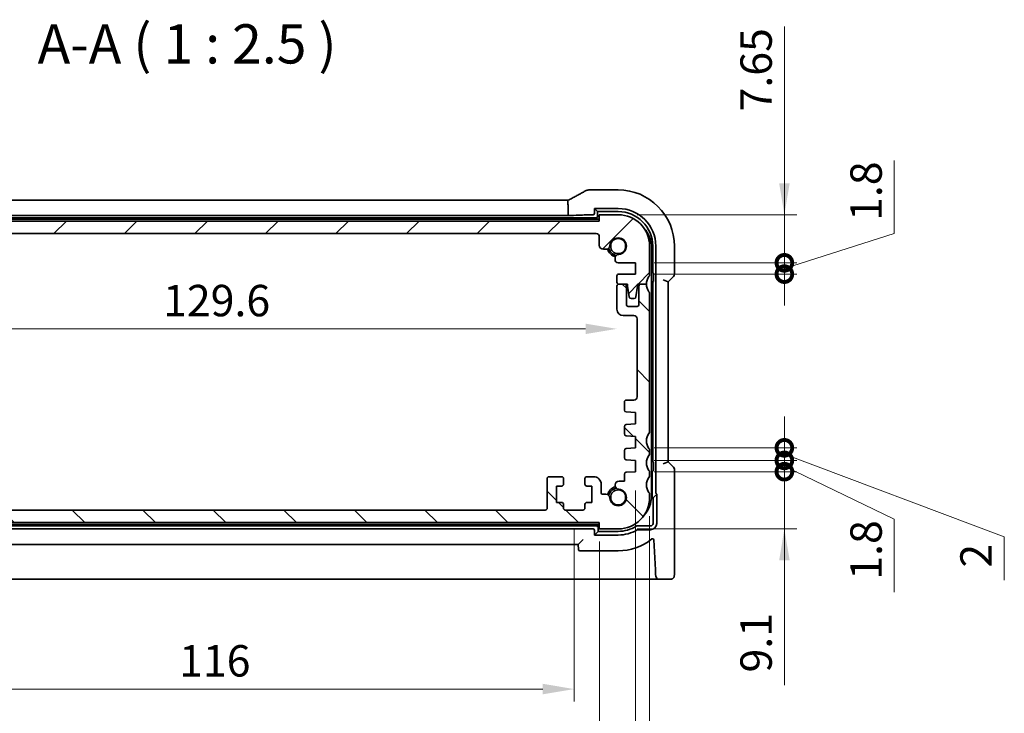
# Model space of a CAD drawing. Units: millimetres. Extents: x 29 to 3979, y 16 to 718.
# Drawn here: x 1142 to 1299, y 92 to 202 of the extents above; entities that cross this region are included whole.
import ezdxf

# ---------------------------------------------------------------- set-up
doc = ezdxf.new("R2010")
doc.units = ezdxf.units.MM
doc.header["$LTSCALE"] = 2
doc.layers.get('Defpoints').update_dxf_attribs({"lineweight": 25})
for name, color, linetype, lineweight in [('Dimension (ISO)', 7, 'Continuous', 18), ('Hatch (ISO)', 1, 'Continuous', 18), ('Symbol (ISO)', 7, 'Continuous', 18), ('Visible (ISO)', 7, 'Continuous', 35)]:
    doc.layers.add(name, color=color, linetype=linetype, lineweight=lineweight)
doc.styles.add('Note Text (TK)', font='MS PGothic.ttf')
doc.dimstyles.new('Default - Method 1b (TK)', dxfattribs={"dimscale": 2, "dimtxt": 2.5, "dimasz": 2.5, "dimexe": 1, "dimexo": 1.5, "dimgap": 1, "dimtad": 1, "dimtoh": 1, "dimrnd": 1e-08, "dimdsep": 46, "dimtxsty": 'Note Text (TK)', "dimcen": 0.09, "dimdle": 5, "dimclrd": 100, "dimclre": 100, "dimclrt": 7, "dimadec": 1, "dimazin": 1, "dimtfac": 1, "dimtmove": 0, "dimatfit": 3, "dimfxl": 1, "dimtolj": 1, "dimlwd": -1, "dimlwe": -1, "dimarcsym": 0})

# ---------------------------------------------------------------- blocks, each defined once
blk = doc.blocks.new('*D40')
at = {"layer": 'Defpoints', "color": 0}
for p in [(1107.68, 157.88), (1237.28, 156.03), (1237.28, 152.92)]:
    blk.add_point(p, dxfattribs=at)
at = {"layer": 'Dimension (ISO)', "color": 100}
blk.add_line((1112.68, 152.92), (1232.28, 152.92), dxfattribs=at)
for points in [[(1112.68, 153.75), (1112.68, 152.09), (1107.68, 152.92)], [(1232.28, 153.75), (1232.28, 152.09), (1237.28, 152.92)]]:
    blk.add_solid(points, dxfattribs=at)
at = {"layer": 'Dimension (ISO)', "color": 7, "insert": (1165.05, 157.42), "char_height": 5, "attachment_point": 4, "style": 'Note Text (TK)'}
blk.add_mtext('\\A1;129.6', dxfattribs=at)
blk = doc.blocks.new('*D41')
at = {"layer": 'Defpoints', "color": 0}
for p in [(1114.48, 124.08), (1230.48, 124.08), (1230.48, 95.58)]:
    blk.add_point(p, dxfattribs=at)
at = {"layer": 'Dimension (ISO)', "color": 100}
for p, q in [((1114.48, 121.08), (1114.48, 93.58)), ((1230.48, 121.08), (1230.48, 93.58)), ((1119.48, 95.58), (1225.48, 95.58))]:
    blk.add_line(p, q, dxfattribs=at)
for points in [[(1119.48, 96.42), (1119.48, 94.75), (1114.48, 95.58)], [(1225.48, 96.42), (1225.48, 94.75), (1230.48, 95.58)]]:
    blk.add_solid(points, dxfattribs=at)
at = {"layer": 'Dimension (ISO)', "color": 7, "insert": (1167.6, 100.08), "char_height": 5, "attachment_point": 4, "style": 'Note Text (TK)'}
blk.add_mtext('\\A1;116', dxfattribs=at)
blk = doc.blocks.new('*D42')
at = {"layer": 'Defpoints', "color": 0}
for p in [(1110.48, 122.08), (1234.48, 122.08), (1234.48, 78.08)]:
    blk.add_point(p, dxfattribs=at)
at = {"layer": 'Dimension (ISO)', "color": 100}
for p, q in [((1110.48, 119.08), (1110.48, 76.08)), ((1234.48, 119.08), (1234.48, 76.08)), ((1115.48, 78.08), (1229.48, 78.08))]:
    blk.add_line(p, q, dxfattribs=at)
for points in [[(1115.48, 78.92), (1115.48, 77.25), (1110.48, 78.08)], [(1229.48, 78.92), (1229.48, 77.25), (1234.48, 78.08)]]:
    blk.add_solid(points, dxfattribs=at)
at = {"layer": 'Dimension (ISO)', "color": 7, "insert": (1167.52, 82.58), "char_height": 5, "attachment_point": 4, "style": 'Note Text (TK)'}
blk.add_mtext('\\A1;124', dxfattribs=at)
blk = doc.blocks.new('*D43')
at = {"layer": 'Defpoints', "color": 0}
for p in [(1104.73, 130.18), (1240.23, 130.18), (1240.23, 60.58)]:
    blk.add_point(p, dxfattribs=at)
at = {"layer": 'Dimension (ISO)', "color": 100}
for p, q in [((1104.73, 127.18), (1104.73, 58.58)), ((1240.23, 127.18), (1240.23, 58.58)), ((1109.73, 60.58), (1235.23, 60.58))]:
    blk.add_line(p, q, dxfattribs=at)
for points in [[(1109.73, 61.42), (1109.73, 59.75), (1104.73, 60.58)], [(1235.23, 61.42), (1235.23, 59.75), (1240.23, 60.58)]]:
    blk.add_solid(points, dxfattribs=at)
at = {"layer": 'Dimension (ISO)', "color": 7, "insert": (1165.03, 65.08), "char_height": 5, "attachment_point": 4, "style": 'Note Text (TK)'}
blk.add_mtext('\\A1;135.5', dxfattribs=at)
blk = doc.blocks.new('*D44')
at = {"layer": 'Defpoints', "color": 0}
for p in [(1102.48, 126.08), (1242.48, 126.08), (1242.48, 43.08)]:
    blk.add_point(p, dxfattribs=at)
at = {"layer": 'Dimension (ISO)', "color": 100}
for p, q in [((1102.48, 123.08), (1102.48, 41.08)), ((1242.48, 123.08), (1242.48, 41.08)), ((1107.48, 43.08), (1237.48, 43.08))]:
    blk.add_line(p, q, dxfattribs=at)
for points in [[(1107.48, 43.92), (1107.48, 42.25), (1102.48, 43.08)], [(1237.48, 43.92), (1237.48, 42.25), (1242.48, 43.08)]]:
    blk.add_solid(points, dxfattribs=at)
at = {"layer": 'Dimension (ISO)', "color": 7, "insert": (1167.53, 47.58), "char_height": 5, "attachment_point": 4, "style": 'Note Text (TK)'}
blk.add_mtext('\\A1;140', dxfattribs=at)
blk = doc.blocks.new('_DotSmall')
at = {"color": 0, "linetype": 'ByBlock', "const_width": 0.5}
blk.add_lwpolyline([(-0.0625, 0, 1), (0.0625, 0, 1)], format="xyb", close=True, dxfattribs=at)
blk = doc.blocks.new('*D45')
at = {"layer": 'Defpoints', "color": 0}
for p in [(1240.23, 130.18), (1263.93, 130.18), (1237.48, 121.08)]:
    blk.add_point(p, dxfattribs=at)
at = {"layer": 'Dimension (ISO)', "color": 100}
for p, q in [((1263.93, 130.18), (1263.93, 135.18)), ((1243.23, 130.18), (1265.93, 130.18)), ((1263.93, 121.08), (1263.93, 130.18)), ((1263.93, 121.08), (1263.93, 130.18)), ((1240.48, 121.08), (1265.93, 121.08)), ((1263.93, 96.22), (1263.93, 121.08)), ((1263.93, 116.08), (1263.93, 111.08))]:
    blk.add_line(p, q, dxfattribs=at)
blk.add_solid([(1263.1, 116.08), (1264.77, 116.08), (1263.93, 121.08)], dxfattribs=at)
at = {"layer": 'Dimension (ISO)', "color": 100, "xscale": 5, "yscale": 5, "zscale": 5, "rotation": 270}
blk.add_blockref('_DotSmall', (1263.93, 130.18), dxfattribs=at)
at = {"layer": 'Dimension (ISO)', "color": 7, "insert": (1259.43, 98.22), "char_height": 5, "attachment_point": 4, "rotation": 90, "style": 'Note Text (TK)'}
blk.add_mtext('\\A1;9.1', dxfattribs=at)
blk = doc.blocks.new('*D46')
at = {"layer": 'Defpoints', "color": 0}
for p in [(1237.48, 171.08), (1263.93, 171.08), (1240.23, 163.43)]:
    blk.add_point(p, dxfattribs=at)
at = {"layer": 'Dimension (ISO)', "color": 100}
for p, q in [((1263.93, 201.06), (1263.93, 171.08)), ((1263.93, 176.08), (1263.93, 181.08)), ((1240.48, 171.08), (1265.93, 171.08)), ((1263.93, 163.43), (1263.93, 171.08)), ((1263.93, 163.43), (1263.93, 171.08)), ((1243.23, 163.43), (1265.93, 163.43)), ((1263.93, 163.43), (1263.93, 158.43))]:
    blk.add_line(p, q, dxfattribs=at)
blk.add_solid([(1263.1, 176.08), (1264.77, 176.08), (1263.93, 171.08)], dxfattribs=at)
at = {"layer": 'Dimension (ISO)', "color": 100, "xscale": 5, "yscale": 5, "zscale": 5, "rotation": 90}
blk.add_blockref('_DotSmall', (1263.93, 163.43), dxfattribs=at)
at = {"layer": 'Dimension (ISO)', "color": 7, "insert": (1259.43, 187.53), "char_height": 5, "attachment_point": 4, "rotation": 90, "style": 'Note Text (TK)'}
blk.add_mtext('\\A1;7.65', dxfattribs=at)
blk = doc.blocks.new('*D47')
at = {"layer": 'Defpoints', "color": 0}
for p in [(1240.23, 163.43), (1263.93, 163.43), (1240.23, 161.63)]:
    blk.add_point(p, dxfattribs=at)
at = {"layer": 'Dimension (ISO)', "color": 100}
for p, q in [((1281.43, 168.1), (1281.43, 179.74)), ((1263.93, 163.43), (1263.93, 168.43)), ((1263.93, 162.53), (1281.43, 168.1)), ((1243.23, 163.43), (1265.93, 163.43)), ((1263.93, 161.63), (1263.93, 163.43)), ((1263.93, 161.63), (1263.93, 163.43)), ((1243.23, 161.63), (1265.93, 161.63)), ((1263.93, 161.63), (1263.93, 156.63))]:
    blk.add_line(p, q, dxfattribs=at)
at = {"layer": 'Dimension (ISO)', "color": 100, "xscale": 5, "yscale": 5, "zscale": 5}
for p, rotation in [((1263.93, 163.43), 270), ((1263.93, 161.63), 90)]:
    blk.add_blockref('_DotSmall', p, dxfattribs=dict(at, rotation=rotation))
at = {"layer": 'Dimension (ISO)', "color": 7, "insert": (1276.93, 170.1), "char_height": 5, "attachment_point": 4, "rotation": 90, "style": 'Note Text (TK)'}
blk.add_mtext('\\A1;1.8', dxfattribs=at)
blk = doc.blocks.new('*D48')
at = {"layer": 'Defpoints', "color": 0}
for p in [(1240.23, 133.98), (1263.93, 133.98), (1240.23, 131.98)]:
    blk.add_point(p, dxfattribs=at)
at = {"layer": 'Dimension (ISO)', "color": 100}
for p, q in [((1263.93, 133.98), (1263.93, 138.98)), ((1243.23, 133.98), (1265.93, 133.98)), ((1263.93, 131.98), (1263.93, 133.98)), ((1263.93, 131.98), (1263.93, 133.98)), ((1243.23, 131.98), (1265.93, 131.98)), ((1263.93, 132.98), (1298.93, 119.8)), ((1263.93, 131.98), (1263.93, 126.98)), ((1298.93, 119.8), (1298.93, 112.91))]:
    blk.add_line(p, q, dxfattribs=at)
at = {"layer": 'Dimension (ISO)', "color": 100, "xscale": 5, "yscale": 5, "zscale": 5}
for p, rotation in [((1263.93, 133.98), 270), ((1263.93, 131.98), 90)]:
    blk.add_blockref('_DotSmall', p, dxfattribs=dict(at, rotation=rotation))
at = {"layer": 'Dimension (ISO)', "color": 7, "insert": (1294.43, 114.91), "char_height": 5, "attachment_point": 4, "rotation": 90, "style": 'Note Text (TK)'}
blk.add_mtext('\\A1;2', dxfattribs=at)
blk = doc.blocks.new('*D49')
at = {"layer": 'Defpoints', "color": 0}
for p in [(1240.23, 131.98), (1263.93, 131.98), (1240.23, 130.18)]:
    blk.add_point(p, dxfattribs=at)
at = {"layer": 'Dimension (ISO)', "color": 100}
for p, q in [((1263.93, 131.98), (1263.93, 136.98)), ((1243.23, 131.98), (1265.93, 131.98)), ((1263.93, 130.18), (1263.93, 131.98)), ((1263.93, 130.18), (1263.93, 131.98)), ((1243.23, 130.18), (1265.93, 130.18)), ((1263.93, 131.08), (1281.43, 122.63)), ((1263.93, 130.18), (1263.93, 125.18)), ((1281.43, 122.63), (1281.43, 110.99))]:
    blk.add_line(p, q, dxfattribs=at)
at = {"layer": 'Dimension (ISO)', "color": 100, "xscale": 5, "yscale": 5, "zscale": 5}
for p, rotation in [((1263.93, 131.98), 270), ((1263.93, 130.18), 90)]:
    blk.add_blockref('_DotSmall', p, dxfattribs=dict(at, rotation=rotation))
at = {"layer": 'Dimension (ISO)', "color": 7, "insert": (1276.93, 112.99), "char_height": 5, "attachment_point": 4, "rotation": 90, "style": 'Note Text (TK)'}
blk.add_mtext('\\A1;1.8', dxfattribs=at)

msp = doc.modelspace()

# ---------------------------------------------------------------- hatches: boundary and pattern name
at = {"layer": 'Hatch (ISO)'}
h = msp.add_hatch(dxfattribs=at)
h.set_pattern_fill('ANSI31', color=256, scale=63.5, style=0)
h.set_pattern_definition([(45, (784.75, -4), (-5.61266, 5.61266), [])])
edge = h.paths.add_edge_path()
edge.add_line((1110.977, 168.0843), (1233.977, 168.0843))
edge.add_ellipse((1233.977, 167.5843), major_axis=(0, 0.5), ratio=1, start_angle=270, end_angle=360, ccw=False)
edge.add_line((1234.477, 167.5843), (1234.477, 166.2322))
edge.add_ellipse((1235.127, 166.2322), major_axis=(-0.65, 0), ratio=1, start_angle=0, end_angle=90)
edge.add_line((1235.127, 165.5822), (1235.5175, 165.5822))
edge.add_ellipse((1235.5175, 166.2322), major_axis=(0, -0.65), ratio=1, start_angle=0, end_angle=85.68334)
edge.add_ellipse((1237.477, 166.0843), major_axis=(-1.3113, 0.099), ratio=1, start_angle=98.633319, end_angle=360, ccw=False)
edge.add_ellipse((1237.6249, 164.1249), major_axis=(-0.0489, 0.6482), ratio=1, start_angle=0, end_angle=85.68334)
edge.add_line((1236.9749, 164.1249), (1236.9749, 163.9343))
edge.add_ellipse((1237.4749, 163.9343), major_axis=(-0.5, 0), ratio=1, start_angle=0, end_angle=90)
edge.add_line((1237.4749, 163.4343), (1240.227, 163.4343))
edge.add_line((1240.227, 163.4343), (1240.227, 161.6343))
edge.add_line((1240.227, 161.6343), (1237.577, 161.6343))
edge.add_ellipse((1237.577, 161.3343), major_axis=(0, 0.3), ratio=1, start_angle=0, end_angle=90)
edge.add_line((1237.277, 161.3343), (1237.277, 160.3343))
edge.add_ellipse((1237.577, 160.3343), major_axis=(-0.3, 0), ratio=1, start_angle=0, end_angle=90)
edge.add_line((1237.577, 160.0343), (1238.477, 160.0343))
edge.add_line((1238.477, 160.0343), (1238.977, 160.0343))
edge.add_line((1238.977, 160.0343), (1238.977, 159.7343))
edge.add_line((1238.977, 159.7343), (1239.2386, 157.9898))
edge.add_ellipse((1239.5353, 158.0343), major_axis=(-0.2967, -0.0445), ratio=1, start_angle=0, end_angle=81.469234)
edge.add_line((1239.5353, 157.7343), (1240.0186, 157.7343))
edge.add_ellipse((1240.0186, 158.0343), major_axis=(0, -0.3), ratio=1, start_angle=0, end_angle=81.469234)
edge.add_line((1240.3153, 157.9898), (1240.577, 159.7343))
edge.add_line((1240.577, 159.7343), (1240.577, 160.0343))
edge.add_line((1240.577, 160.0343), (1241.077, 160.0343))
edge.add_line((1241.077, 160.0343), (1241.977, 160.0343))
edge.add_ellipse((1243.977, 160.0343), major_axis=(-2, 0), ratio=1, start_angle=323.130102, end_angle=360, ccw=False)
edge.add_ellipse((1241.977, 161.5343), major_axis=(0.4, -0.3), ratio=1, start_angle=0, end_angle=36.869898)
edge.add_line((1242.477, 161.5343), (1242.477, 166.0843))
edge.add_ellipse((1237.477, 166.0843), major_axis=(5, 0), ratio=1, start_angle=0, end_angle=90)
edge.add_line((1237.477, 171.0843), (1234.477, 171.0843))
edge.add_line((1234.477, 171.0843), (1234.477, 170.0843))
edge.add_line((1234.477, 170.0843), (1110.477, 170.0843))
edge.add_line((1110.477, 170.0843), (1110.477, 171.0843))
edge.add_line((1110.477, 171.0843), (1107.477, 171.0843))
edge.add_ellipse((1107.477, 166.0843), major_axis=(0, 5), ratio=1, start_angle=0, end_angle=90)
edge.add_line((1102.477, 166.0843), (1102.477, 161.5343))
edge.add_ellipse((1102.977, 161.5343), major_axis=(-0.5, 0), ratio=1, start_angle=0, end_angle=36.869898)
edge.add_ellipse((1100.977, 160.0343), major_axis=(1.6, 1.2), ratio=1, start_angle=323.130102, end_angle=360, ccw=False)
edge.add_line((1102.977, 160.0343), (1103.877, 160.0343))
edge.add_line((1103.877, 160.0343), (1104.377, 160.0343))
edge.add_line((1104.377, 160.0343), (1104.377, 159.7343))
edge.add_line((1104.377, 159.7343), (1104.6386, 157.9898))
edge.add_ellipse((1104.9353, 158.0343), major_axis=(-0.2967, -0.0445), ratio=1, start_angle=0, end_angle=81.469234)
edge.add_line((1104.9353, 157.7343), (1105.4186, 157.7343))
edge.add_ellipse((1105.4186, 158.0343), major_axis=(0, -0.3), ratio=1, start_angle=0, end_angle=81.469234)
edge.add_line((1105.7153, 157.9898), (1105.977, 159.7343))
edge.add_line((1105.977, 159.7343), (1105.977, 160.0343))
edge.add_line((1105.977, 160.0343), (1106.477, 160.0343))
edge.add_line((1106.477, 160.0343), (1107.377, 160.0343))
edge.add_ellipse((1107.377, 160.3343), major_axis=(0, -0.3), ratio=1, start_angle=0, end_angle=90)
edge.add_line((1107.677, 160.3343), (1107.677, 161.3343))
edge.add_ellipse((1107.377, 161.3343), major_axis=(0.3, 0), ratio=1, start_angle=0, end_angle=90)
edge.add_line((1107.377, 161.6343), (1104.727, 161.6343))
edge.add_line((1104.727, 161.6343), (1104.727, 163.4343))
edge.add_line((1104.727, 163.4343), (1107.479, 163.4343))
edge.add_ellipse((1107.479, 163.9343), major_axis=(0, -0.5), ratio=1, start_angle=0, end_angle=90)
edge.add_line((1107.979, 163.9343), (1107.979, 164.1249))
edge.add_ellipse((1107.329, 164.1249), major_axis=(0.65, 0), ratio=1, start_angle=0, end_angle=85.68334)
edge.add_ellipse((1107.477, 166.0843), major_axis=(-0.099, -1.3113), ratio=1, start_angle=98.633319, end_angle=360, ccw=False)
edge.add_ellipse((1109.4364, 166.2322), major_axis=(-0.6482, -0.0489), ratio=1, start_angle=0, end_angle=85.68334)
edge.add_line((1109.4364, 165.5822), (1109.827, 165.5822))
edge.add_ellipse((1109.827, 166.2322), major_axis=(0, -0.65), ratio=1, start_angle=0, end_angle=90)
edge.add_line((1110.477, 166.2322), (1110.477, 167.5843))
edge.add_ellipse((1110.977, 167.5843), major_axis=(-0.5, 0), ratio=1, start_angle=270, end_angle=360, ccw=False)
h = msp.add_hatch(dxfattribs=at)
h.set_pattern_fill('ANSI31', color=256, scale=63.5, angle=90.00021, style=0)
h.set_pattern_definition([(135.0002, (784.75, -4), (-5.61264, -5.61268), [])])
edge = h.paths.add_edge_path()
edge.add_ellipse((1102.977, 133.5843), major_axis=(-0.4, 0.3), ratio=1, start_angle=0, end_angle=36.869898)
edge.add_line((1102.477, 133.5843), (1102.477, 133.0843))
edge.add_ellipse((1102.977, 133.0843), major_axis=(-0.5, 0), ratio=1, start_angle=0, end_angle=36.869898)
edge.add_ellipse((1100.977, 131.5843), major_axis=(1.6, 1.2), ratio=1, start_angle=286.260205, end_angle=360, ccw=False)
edge.add_ellipse((1102.977, 130.0843), major_axis=(-0.4, 0.3), ratio=1, start_angle=0, end_angle=36.869898)
edge.add_line((1102.477, 130.0843), (1102.477, 129.5843))
edge.add_ellipse((1102.977, 129.5843), major_axis=(-0.5, 0), ratio=1, start_angle=0, end_angle=36.869898)
edge.add_ellipse((1100.977, 128.0843), major_axis=(1.6, 1.2), ratio=1, start_angle=286.260205, end_angle=360, ccw=False)
edge.add_ellipse((1102.977, 126.5843), major_axis=(-0.4, 0.3), ratio=1, start_angle=0, end_angle=36.869898)
edge.add_line((1102.477, 126.5843), (1102.477, 126.0843))
edge.add_ellipse((1107.477, 126.0843), major_axis=(-5, 0), ratio=1, start_angle=0, end_angle=90)
edge.add_line((1107.477, 121.0843), (1110.477, 121.0843))
edge.add_line((1110.477, 121.0843), (1110.477, 122.0843))
edge.add_line((1110.477, 122.0843), (1234.477, 122.0843))
edge.add_line((1234.477, 122.0843), (1234.477, 121.0843))
edge.add_line((1234.477, 121.0843), (1237.477, 121.0843))
edge.add_ellipse((1237.477, 126.0843), major_axis=(0, -5), ratio=1, start_angle=0, end_angle=90)
edge.add_line((1242.477, 126.0843), (1242.477, 126.5843))
edge.add_ellipse((1241.977, 126.5843), major_axis=(0.5, 0), ratio=1, start_angle=0, end_angle=36.869898)
edge.add_ellipse((1243.977, 128.0843), major_axis=(-1.6, -1.2), ratio=1, start_angle=286.260205, end_angle=360, ccw=False)
edge.add_ellipse((1241.977, 129.5843), major_axis=(0.4, -0.3), ratio=1, start_angle=0, end_angle=36.869898)
edge.add_line((1242.477, 129.5843), (1242.477, 130.0843))
edge.add_ellipse((1241.977, 130.0843), major_axis=(0.5, 0), ratio=1, start_angle=0, end_angle=36.869898)
edge.add_ellipse((1243.977, 131.5843), major_axis=(-1.6, -1.2), ratio=1, start_angle=286.260205, end_angle=360, ccw=False)
edge.add_ellipse((1241.977, 133.0843), major_axis=(0.4, -0.3), ratio=1, start_angle=0, end_angle=36.869898)
edge.add_line((1242.477, 133.0843), (1242.477, 133.5843))
edge.add_ellipse((1241.977, 133.5843), major_axis=(0.5, 0), ratio=1, start_angle=0, end_angle=36.869898)
edge.add_ellipse((1243.977, 135.0843), major_axis=(-1.6, -1.2), ratio=1, start_angle=286.260205, end_angle=360, ccw=False)
edge.add_ellipse((1241.977, 136.5843), major_axis=(0.4, -0.3), ratio=1, start_angle=0, end_angle=36.869898)
edge.add_line((1242.477, 136.5843), (1242.477, 158.5343))
edge.add_ellipse((1241.977, 158.5343), major_axis=(0.5, 0), ratio=1, start_angle=0, end_angle=36.869898)
edge.add_ellipse((1243.977, 160.0343), major_axis=(-1.6, -1.2), ratio=1, start_angle=323.130102, end_angle=360, ccw=False)
edge.add_line((1241.977, 160.0343), (1241.077, 160.0343))
edge.add_ellipse((1241.077, 159.7343), major_axis=(0, 0.3), ratio=1, start_angle=0, end_angle=90)
edge.add_line((1240.777, 159.7343), (1240.777, 156.7843))
edge.add_ellipse((1240.477, 156.7843), major_axis=(0.3, 0), ratio=1, start_angle=270, end_angle=360, ccw=False)
edge.add_line((1240.477, 156.4843), (1239.077, 156.4843))
edge.add_ellipse((1239.077, 156.7843), major_axis=(0, -0.3), ratio=1, start_angle=270, end_angle=360, ccw=False)
edge.add_line((1238.777, 156.7843), (1238.777, 159.7343))
edge.add_ellipse((1238.477, 159.7343), major_axis=(0.3, 0), ratio=1, start_angle=0, end_angle=90)
edge.add_line((1238.477, 160.0343), (1237.577, 160.0343))
edge.add_ellipse((1237.577, 159.7343), major_axis=(0, 0.3), ratio=1, start_angle=0, end_angle=90)
edge.add_line((1237.277, 159.7343), (1237.277, 156.0343))
edge.add_ellipse((1238.277, 156.0343), major_axis=(-1, 0), ratio=1, start_angle=0, end_angle=90)
edge.add_line((1238.277, 155.0343), (1239.977, 155.0343))
edge.add_ellipse((1239.977, 154.5343), major_axis=(0, 0.5), ratio=1, start_angle=270, end_angle=360, ccw=False)
edge.add_line((1240.477, 154.5343), (1240.477, 142.0875))
edge.add_ellipse((1239.977, 142.0875), major_axis=(0.5, 0), ratio=1, start_angle=270, end_angle=360, ccw=False)
edge.add_line((1239.977, 141.5875), (1238.777, 141.5875))
edge.add_ellipse((1238.777, 141.2875), major_axis=(0, 0.3), ratio=1, start_angle=0, end_angle=90)
edge.add_line((1238.477, 141.2875), (1238.477, 139.9838))
edge.add_ellipse((1238.777, 139.9838), major_axis=(-0.3, 0), ratio=1, start_angle=0, end_angle=86.103371)
edge.add_line((1238.7566, 139.6845), (1240.227, 139.5843))
edge.add_line((1240.227, 139.5843), (1240.227, 137.7843))
edge.add_line((1240.227, 137.7843), (1238.756, 137.6815))
edge.add_ellipse((1238.777, 137.3822), major_axis=(-0.0209, 0.2993), ratio=1, start_angle=0, end_angle=86)
edge.add_line((1238.477, 137.3822), (1238.477, 136.1838))
edge.add_ellipse((1238.777, 136.1838), major_axis=(-0.3, 0), ratio=1, start_angle=0, end_angle=86.103371)
edge.add_line((1238.7566, 135.8845), (1240.227, 135.7843))
edge.add_line((1240.227, 135.7843), (1240.227, 133.9843))
edge.add_line((1240.227, 133.9843), (1238.756, 133.8815))
edge.add_ellipse((1238.777, 133.5822), major_axis=(-0.0209, 0.2993), ratio=1, start_angle=0, end_angle=86)
edge.add_line((1238.477, 133.5822), (1238.477, 132.3865))
edge.add_ellipse((1238.777, 132.3865), major_axis=(-0.3, 0), ratio=1, start_angle=0, end_angle=86)
edge.add_line((1238.756, 132.0872), (1240.227, 131.9843))
edge.add_line((1240.227, 131.9843), (1240.227, 130.1843))
edge.add_line((1240.227, 130.1843), (1238.756, 130.0815))
edge.add_ellipse((1238.777, 129.7822), major_axis=(-0.0209, 0.2993), ratio=1, start_angle=0, end_angle=86)
edge.add_line((1238.477, 129.7822), (1238.477, 128.6938))
edge.add_line((1238.477, 128.6938), (1237.6249, 128.6938))
edge.add_ellipse((1237.6249, 128.0438), major_axis=(0, 0.65), ratio=1, start_angle=0, end_angle=175.68334)
edge.add_ellipse((1237.477, 126.0843), major_axis=(0.099, 1.3113), ratio=1, start_angle=98.633319, end_angle=360, ccw=False)
edge.add_ellipse((1235.5175, 125.9364), major_axis=(0.6482, 0.0489), ratio=1, start_angle=0, end_angle=85.685796)
edge.add_line((1235.5175, 126.5864), (1234.977, 126.5864))
edge.add_ellipse((1234.977, 126.7864), major_axis=(0, -0.2), ratio=1, start_angle=270, end_angle=360, ccw=False)
edge.add_line((1234.777, 126.7864), (1234.777, 128.1843))
edge.add_ellipse((1233.577, 128.1843), major_axis=(1.2, 0), ratio=1, start_angle=0, end_angle=90)
edge.add_line((1233.577, 129.3843), (1232.477, 129.3843))
edge.add_ellipse((1232.477, 129.0843), major_axis=(0, 0.3), ratio=1, start_angle=0, end_angle=90)
edge.add_line((1232.177, 129.0843), (1232.177, 128.1843))
edge.add_ellipse((1232.477, 128.1843), major_axis=(-0.3, 0), ratio=1, start_angle=0, end_angle=90)
edge.add_line((1232.477, 127.8843), (1233.277, 127.8843))
edge.add_line((1233.277, 127.8843), (1233.277, 125.2843))
edge.add_line((1233.277, 125.2843), (1232.477, 125.2843))
edge.add_ellipse((1232.477, 124.9843), major_axis=(0, 0.3), ratio=1, start_angle=0, end_angle=90)
edge.add_line((1232.177, 124.9843), (1232.177, 124.3843))
edge.add_ellipse((1231.877, 124.3843), major_axis=(0.3, 0), ratio=1, start_angle=270, end_angle=360, ccw=False)
edge.add_line((1231.877, 124.0843), (1229.077, 124.0843))
edge.add_ellipse((1229.077, 124.3843), major_axis=(0, -0.3), ratio=1, start_angle=270, end_angle=360, ccw=False)
edge.add_line((1228.777, 124.3843), (1228.777, 124.9843))
edge.add_ellipse((1228.477, 124.9843), major_axis=(0.3, 0), ratio=1, start_angle=0, end_angle=90)
edge.add_line((1228.477, 125.2843), (1227.677, 125.2843))
edge.add_line((1227.677, 125.2843), (1227.677, 127.8843))
edge.add_line((1227.677, 127.8843), (1228.477, 127.8843))
edge.add_ellipse((1228.477, 128.1843), major_axis=(0, -0.3), ratio=1, start_angle=0, end_angle=90)
edge.add_line((1228.777, 128.1843), (1228.777, 129.0843))
edge.add_ellipse((1228.477, 129.0843), major_axis=(0.3, 0), ratio=1, start_angle=0, end_angle=90)
edge.add_line((1228.477, 129.3843), (1226.477, 129.3843))
edge.add_ellipse((1226.477, 129.0843), major_axis=(0, 0.3), ratio=1, start_angle=0, end_angle=90)
edge.add_line((1226.177, 129.0843), (1226.177, 124.3843))
edge.add_ellipse((1225.877, 124.3843), major_axis=(0.3, 0), ratio=1, start_angle=270, end_angle=360, ccw=False)
edge.add_line((1225.877, 124.0843), (1119.077, 124.0843))
edge.add_ellipse((1119.077, 124.3843), major_axis=(0, -0.3), ratio=1, start_angle=270, end_angle=360, ccw=False)
edge.add_line((1118.777, 124.3843), (1118.777, 129.0843))
edge.add_ellipse((1118.477, 129.0843), major_axis=(0.3, 0), ratio=1, start_angle=0, end_angle=90)
edge.add_line((1118.477, 129.3843), (1116.477, 129.3843))
edge.add_ellipse((1116.477, 129.0843), major_axis=(0, 0.3), ratio=1, start_angle=0, end_angle=90)
edge.add_line((1116.177, 129.0843), (1116.177, 128.1843))
edge.add_ellipse((1116.477, 128.1843), major_axis=(-0.3, 0), ratio=1, start_angle=0, end_angle=90)
edge.add_line((1116.477, 127.8843), (1117.277, 127.8843))
edge.add_line((1117.277, 127.8843), (1117.277, 125.2843))
edge.add_line((1117.277, 125.2843), (1116.477, 125.2843))
edge.add_ellipse((1116.477, 124.9843), major_axis=(0, 0.3), ratio=1, start_angle=0, end_angle=90)
edge.add_line((1116.177, 124.9843), (1116.177, 124.3843))
edge.add_ellipse((1115.877, 124.3843), major_axis=(0.3, 0), ratio=1, start_angle=270, end_angle=360, ccw=False)
edge.add_line((1115.877, 124.0843), (1113.077, 124.0843))
edge.add_ellipse((1113.077, 124.3843), major_axis=(0, -0.3), ratio=1, start_angle=270, end_angle=360, ccw=False)
edge.add_line((1112.777, 124.3843), (1112.777, 124.9843))
edge.add_ellipse((1112.477, 124.9843), major_axis=(0.3, 0), ratio=1, start_angle=0, end_angle=90)
edge.add_line((1112.477, 125.2843), (1111.677, 125.2843))
edge.add_line((1111.677, 125.2843), (1111.677, 127.8843))
edge.add_line((1111.677, 127.8843), (1112.477, 127.8843))
edge.add_ellipse((1112.477, 128.1843), major_axis=(0, -0.3), ratio=1, start_angle=0, end_angle=90)
edge.add_line((1112.777, 128.1843), (1112.777, 129.0843))
edge.add_ellipse((1112.477, 129.0843), major_axis=(0.3, 0), ratio=1, start_angle=0, end_angle=90)
edge.add_line((1112.477, 129.3843), (1111.377, 129.3843))
edge.add_ellipse((1111.377, 128.1843), major_axis=(0, 1.2), ratio=1, start_angle=0, end_angle=90)
edge.add_line((1110.177, 128.1843), (1110.177, 126.7864))
edge.add_ellipse((1109.977, 126.7864), major_axis=(0.2, 0), ratio=1, start_angle=270, end_angle=360, ccw=False)
edge.add_line((1109.977, 126.5864), (1109.4364, 126.5864))
edge.add_ellipse((1109.4364, 125.9364), major_axis=(0, 0.65), ratio=1, start_angle=0, end_angle=85.685796)
edge.add_ellipse((1107.477, 126.0843), major_axis=(1.3113, -0.099), ratio=1, start_angle=98.633319, end_angle=360, ccw=False)
edge.add_ellipse((1107.329, 128.0438), major_axis=(0.0489, -0.6482), ratio=1, start_angle=0, end_angle=175.68334)
edge.add_line((1107.329, 128.6938), (1106.477, 128.6938))
edge.add_line((1106.477, 128.6938), (1106.477, 129.7822))
edge.add_ellipse((1106.177, 129.7822), major_axis=(0.3, 0), ratio=1, start_angle=0, end_angle=86)
edge.add_line((1106.1979, 130.0815), (1104.727, 130.1843))
edge.add_line((1104.727, 130.1843), (1104.727, 131.9843))
edge.add_line((1104.727, 131.9843), (1106.1979, 132.0872))
edge.add_ellipse((1106.177, 132.3865), major_axis=(0.0209, -0.2993), ratio=1, start_angle=0, end_angle=86)
edge.add_line((1106.477, 132.3865), (1106.477, 133.5822))
edge.add_ellipse((1106.177, 133.5822), major_axis=(0.3, 0), ratio=1, start_angle=0, end_angle=86)
edge.add_line((1106.1979, 133.8815), (1104.727, 133.9843))
edge.add_line((1104.727, 133.9843), (1104.727, 135.7843))
edge.add_line((1104.727, 135.7843), (1106.1973, 135.8845))
edge.add_ellipse((1106.177, 136.1838), major_axis=(0.0204, -0.2993), ratio=1, start_angle=0, end_angle=86.103371)
edge.add_line((1106.477, 136.1838), (1106.477, 137.3822))
edge.add_ellipse((1106.177, 137.3822), major_axis=(0.3, 0), ratio=1, start_angle=0, end_angle=86)
edge.add_line((1106.1979, 137.6815), (1104.727, 137.7843))
edge.add_line((1104.727, 137.7843), (1104.727, 139.5843))
edge.add_line((1104.727, 139.5843), (1106.1973, 139.6845))
edge.add_ellipse((1106.177, 139.9838), major_axis=(0.0204, -0.2993), ratio=1, start_angle=0, end_angle=86.103371)
edge.add_line((1106.477, 139.9838), (1106.477, 141.2875))
edge.add_ellipse((1106.177, 141.2875), major_axis=(0.3, 0), ratio=1, start_angle=0, end_angle=90)
edge.add_line((1106.177, 141.5875), (1104.977, 141.5875))
edge.add_ellipse((1104.977, 142.0875), major_axis=(0, -0.5), ratio=1, start_angle=270, end_angle=360, ccw=False)
edge.add_line((1104.477, 142.0875), (1104.477, 154.5343))
edge.add_ellipse((1104.977, 154.5343), major_axis=(-0.5, 0), ratio=1, start_angle=270, end_angle=360, ccw=False)
edge.add_line((1104.977, 155.0343), (1106.677, 155.0343))
edge.add_ellipse((1106.677, 156.0343), major_axis=(0, -1), ratio=1, start_angle=0, end_angle=90)
edge.add_line((1107.677, 156.0343), (1107.677, 159.7343))
edge.add_ellipse((1107.377, 159.7343), major_axis=(0.3, 0), ratio=1, start_angle=0, end_angle=90)
edge.add_line((1107.377, 160.0343), (1106.477, 160.0343))
edge.add_ellipse((1106.477, 159.7343), major_axis=(0, 0.3), ratio=1, start_angle=0, end_angle=90)
edge.add_line((1106.177, 159.7343), (1106.177, 156.7843))
edge.add_ellipse((1105.877, 156.7843), major_axis=(0.3, 0), ratio=1, start_angle=270, end_angle=360, ccw=False)
edge.add_line((1105.877, 156.4843), (1104.477, 156.4843))
edge.add_ellipse((1104.477, 156.7843), major_axis=(0, -0.3), ratio=1, start_angle=270, end_angle=360, ccw=False)
edge.add_line((1104.177, 156.7843), (1104.177, 159.7343))
edge.add_ellipse((1103.877, 159.7343), major_axis=(0.3, 0), ratio=1, start_angle=0, end_angle=90)
edge.add_line((1103.877, 160.0343), (1102.977, 160.0343))
edge.add_ellipse((1100.977, 160.0343), major_axis=(2, 0), ratio=1, start_angle=323.130102, end_angle=360, ccw=False)
edge.add_ellipse((1102.977, 158.5343), major_axis=(-0.4, 0.3), ratio=1, start_angle=0, end_angle=36.869898)
edge.add_line((1102.477, 158.5343), (1102.477, 136.5843))
edge.add_ellipse((1102.977, 136.5843), major_axis=(-0.5, 0), ratio=1, start_angle=0, end_angle=36.869898)
edge.add_ellipse((1100.977, 135.0843), major_axis=(1.6, 1.2), ratio=1, start_angle=286.260205, end_angle=360, ccw=False)

# ---------------------------------------------------------------- linework, layer by layer
at = {"layer": 'Visible (ISO)'}
for p, q in [((1237.477, 175.0413), (1232.9546, 175.0413)), ((1115.4394, 173.3841), (1229.5145, 173.3841)), ((1229.5141, 172.5841), (1229.5141, 170.9685)), ((1229.5141, 170.9685), (1115.4398, 170.9685)), ((1232.9783, 171.0732), (1233.4882, 171.0732)), ((1233.6881, 171.2731), (1233.6881, 172.0732)), ((1233.6881, 172.0732), (1237.477, 172.0732)), ((1233.6881, 172.0732), (1234.177, 171.5843)), ((1234.177, 171.5843), (1237.477, 171.5843)), ((1234.177, 170.7842), (1234.177, 171.5843)), ((1237.477, 171.0843), (1234.477, 171.0843)), ((1234.477, 171.0843), (1234.477, 170.0843)), ((1234.477, 170.3843), (1110.477, 170.3843)), ((1234.477, 170.0843), (1110.477, 170.0843)), ((1110.9768, 170.5843), (1233.9771, 170.5843)), ((1110.977, 168.0843), (1233.977, 168.0843)), ((1234.477, 167.5843), (1234.477, 166.2322)), ((1235.127, 165.5822), (1235.5175, 165.5822)), ((1242.477, 161.5343), (1242.477, 166.0843)), ((1242.777, 126.2843), (1242.777, 165.8843)), ((1242.977, 166.0843), (1242.977, 161.8843)), ((1243.4658, 166.0843), (1243.4658, 126.8249)), ((1246.4339, 161.6093), (1246.4339, 166.0843)), ((1236.9749, 164.1249), (1236.9749, 163.9343)), ((1237.4749, 163.4343), (1240.227, 163.4343)), ((1240.227, 163.4343), (1240.227, 161.6343)), ((1240.227, 161.6343), (1237.577, 161.6343)), ((1242.977, 161.8843), (1242.777, 161.8843)), ((1243.075, 161.7863), (1242.977, 161.8843)), ((1243.0817, 161.5864), (1243.0817, 160.6822)), ((1237.277, 161.3343), (1237.277, 160.3343)), ((1237.577, 160.0343), (1238.977, 160.0343)), ((1238.477, 160.0343), (1237.577, 160.0343)), ((1238.977, 160.0343), (1238.977, 159.7343)), ((1240.577, 159.7343), (1240.577, 160.0343)), ((1240.577, 160.0343), (1241.977, 160.0343)), ((1241.977, 160.0343), (1241.077, 160.0343)), ((1242.777, 160.3843), (1242.977, 160.3843)), ((1243.075, 160.4824), (1242.977, 160.3843)), ((1242.977, 160.3843), (1242.977, 131.7843)), ((1245.4339, 160.4022), (1244.6339, 160.7335)), ((1245.4339, 160.4022), (1246.2875, 161.2557)), ((1245.4339, 131.7665), (1245.4339, 160.4022)), ((1237.277, 159.7343), (1237.277, 156.0343)), ((1238.777, 156.7843), (1238.777, 159.7343)), ((1238.977, 159.7343), (1239.2386, 157.9898)), ((1240.3153, 157.9898), (1240.577, 159.7343)), ((1240.777, 159.7343), (1240.777, 156.7843)), ((1242.477, 136.5843), (1242.477, 158.5343)), ((1239.5353, 157.7343), (1240.0186, 157.7343)), ((1240.477, 156.4843), (1239.077, 156.4843)), ((1238.277, 155.0343), (1239.977, 155.0343)), ((1240.477, 154.5343), (1240.477, 142.0875)), ((1238.477, 141.2875), (1238.477, 139.9838)), ((1239.977, 141.5875), (1238.777, 141.5875)), ((1238.7566, 139.6845), (1240.227, 139.5843)), ((1240.227, 139.5843), (1240.227, 137.7843)), ((1238.477, 137.3822), (1238.477, 136.1838)), ((1240.227, 137.7843), (1238.756, 137.6815)), ((1238.7566, 135.8845), (1240.227, 135.7843)), ((1240.227, 135.7843), (1240.227, 133.9843)), ((1238.477, 133.5822), (1238.477, 132.3865)), ((1240.227, 133.9843), (1238.756, 133.8815)), ((1242.477, 133.0843), (1242.477, 133.5843)), ((1238.756, 132.0872), (1240.227, 131.9843)), ((1240.227, 131.9843), (1240.227, 130.1843)), ((1242.977, 131.7843), (1242.777, 131.7843)), ((1243.075, 131.6863), (1242.977, 131.7843)), ((1245.4339, 131.7665), (1244.6339, 131.4352)), ((1246.2875, 130.913), (1245.4339, 131.7665)), ((1240.227, 130.1843), (1238.756, 130.0815)), ((1242.477, 129.5843), (1242.477, 130.0843)), ((1242.777, 130.1796), (1242.8722, 130.1796)), ((1243.075, 130.3824), (1242.8722, 130.1796)), ((1242.8722, 130.1796), (1242.8722, 126.2312)), ((1243.0817, 131.4864), (1243.0817, 130.5822)), ((1246.4339, 114.5843), (1246.4339, 130.5594)), ((1226.177, 129.0843), (1226.177, 124.3843)), ((1228.477, 129.3843), (1226.477, 129.3843)), ((1228.777, 128.1843), (1228.777, 129.0843)), ((1232.177, 129.0843), (1232.177, 128.1843)), ((1233.577, 129.3843), (1232.477, 129.3843)), ((1238.477, 128.6938), (1237.6249, 128.6938)), ((1238.477, 129.7822), (1238.477, 128.6938)), ((1227.677, 125.2843), (1227.677, 127.8843)), ((1227.677, 127.8843), (1228.477, 127.8843)), ((1232.477, 127.8843), (1233.277, 127.8843)), ((1233.277, 127.8843), (1233.277, 125.2843)), ((1234.777, 126.7864), (1234.777, 128.1843)), ((1235.5175, 126.5864), (1234.977, 126.5864)), ((1242.477, 126.0843), (1242.477, 126.5843)), ((1243.6158, 126.6313), (1243.0222, 126.0377)), ((1243.0222, 126.0377), (1243.0222, 121.9424)), ((1243.6158, 126.6313), (1243.6158, 121.9424)), ((1225.877, 124.0843), (1119.077, 124.0843)), ((1228.477, 125.2843), (1227.677, 125.2843)), ((1228.777, 124.3843), (1228.777, 124.9843)), ((1231.877, 124.0843), (1229.077, 124.0843)), ((1232.177, 124.9843), (1232.177, 124.3843)), ((1233.277, 125.2843), (1232.477, 125.2843)), ((1110.477, 122.0843), (1234.477, 122.0843)), ((1110.477, 121.7843), (1234.477, 121.7843)), ((1233.9771, 121.5843), (1110.9768, 121.5843)), ((1233.4882, 121.0955), (1111.4657, 121.0955)), ((1233.6881, 120.0955), (1233.6881, 120.8956)), ((1233.6881, 120.0955), (1234.2817, 120.6891)), ((1234.177, 121.3845), (1234.177, 121.7775)), ((1234.1837, 121.5776), (1234.2817, 121.4796)), ((1234.2817, 121.4796), (1234.477, 121.4796)), ((1234.2817, 120.6891), (1234.2817, 121.4796)), ((1237.477, 120.6891), (1234.2817, 120.6891)), ((1234.477, 122.0843), (1234.477, 121.0843)), ((1234.477, 121.0843), (1237.477, 121.0843)), ((1242.627, 121.5472), (1240.4545, 121.5472)), ((1242.627, 120.9535), (1240.6209, 120.9535)), ((1231.1245, 118.5843), (1231.8837, 119.3843)), ((1237.477, 120.0955), (1233.6881, 120.0955)), ((1243.1495, 119.3318), (1243.4005, 114.5425)), ((1113.8294, 118.5843), (1231.1245, 118.5843)), ((1231.1245, 118.5843), (1231.167, 117.7739)), ((1231.3667, 117.5843), (1237.477, 117.5843)), ((1101.7015, 113.0843), (1243.2524, 113.0843)), ((1243.2524, 113.0843), (1243.9514, 113.0843)), ((1243.9514, 113.0843), (1245.8977, 113.0843))]:
    msp.add_line(p, q, dxfattribs=at)
for centre in [(1237.477, 166.0843), (1237.477, 126.0843)]:
    msp.add_circle(centre, 1.1933, dxfattribs=at)
for centre, radius, start, end in [((1237.477, 166.0843), 8.957, 0, 90), ((1237.477, 166.0843), 5.9889, 0, 90), ((1237.477, 166.0843), 5.5, 0, 90), ((1237.477, 166.0843), 5, 0, 90), ((1233.977, 167.5843), 0.5, 0, 90), ((1238.277, 165.8843), 4.5, 0, 42.706441), ((1235.127, 166.2322), 0.65, 180, 270), ((1235.5175, 166.2322), 0.65, 270, 355.68334), ((1237.477, 166.0843), 1.315, 274.31666, 175.68334), ((1237.477, 166.0843), 1.75, 194.723704, 255.276296), ((1237.477, 166.0843), 1.5, 190.885091, 259.114909), ((1237.6249, 164.1249), 0.65, 94.31666, 180), ((1237.4749, 163.9343), 0.5, 180, 270), ((1237.577, 161.3343), 0.3, 90, 180), ((1241.977, 161.5343), 0.5, 323.130102, 0), ((1245.9339, 161.6093), 0.5, 315, 0), ((1237.577, 160.3343), 0.3, 180, 270), ((1237.577, 159.7343), 0.3, 90, 180), ((1238.477, 159.7343), 0.3, 0, 90), ((1241.077, 159.7343), 0.3, 90, 180), ((1243.977, 160.0343), 2, 143.130102, 180), ((1243.977, 160.0343), 2, 180, 216.869898), ((1241.977, 158.5343), 0.5, 0, 36.869898), ((1239.077, 156.7843), 0.3, 180, 270), ((1239.5353, 158.0343), 0.3, 188.530766, 270), ((1240.0186, 158.0343), 0.3, 270, 351.469234), ((1240.477, 156.7843), 0.3, 270, 0), ((1238.277, 156.0343), 1, 180, 270), ((1239.977, 154.5343), 0.5, 0, 90), ((1238.777, 141.2875), 0.3, 90, 180), ((1239.977, 142.0875), 0.5, 270, 0), ((1238.777, 139.9838), 0.3, 180, 266.103371), ((1238.777, 137.3822), 0.3, 94, 180), ((1241.977, 136.5843), 0.5, 323.130102, 0), ((1238.777, 136.1838), 0.3, 180, 266.103371), ((1243.977, 135.0843), 2, 143.130102, 216.869898), ((1238.777, 133.5822), 0.3, 94, 180), ((1241.977, 133.5843), 0.5, 0, 36.869898), ((1238.777, 132.3865), 0.3, 180, 266), ((1243.977, 131.5843), 2, 143.130102, 216.869898), ((1241.977, 133.0843), 0.5, 323.130102, 0), ((1238.777, 129.7822), 0.3, 94, 180), ((1241.977, 130.0843), 0.5, 0, 36.869898), ((1245.9339, 130.5594), 0.5, 0, 45), ((1226.477, 129.0843), 0.3, 90, 180), ((1228.477, 129.0843), 0.3, 0, 90), ((1232.477, 129.0843), 0.3, 90, 180), ((1233.577, 128.1843), 1.2, 0, 90), ((1237.6249, 128.0438), 0.65, 90, 265.68334), ((1243.977, 128.0843), 2, 143.130102, 216.869898), ((1241.977, 129.5843), 0.5, 323.130102, 0), ((1228.477, 128.1843), 0.3, 270, 0), ((1232.477, 128.1843), 0.3, 180, 270), ((1237.477, 126.0843), 1.75, 104.723704, 165.276296), ((1237.477, 126.0843), 1.5, 100.885091, 169.114909), ((1237.477, 126.0843), 1.315, 184.31666, 85.68334), ((1234.977, 126.7864), 0.2, 180, 270), ((1235.5175, 125.9364), 0.65, 4.31666, 90.002456), ((1237.477, 126.0843), 5, 270, 0), ((1238.277, 126.2843), 4.5, 317.293559, 0), ((1241.977, 126.5843), 0.5, 0, 36.869898), ((1225.877, 124.3843), 0.3, 270, 0), ((1228.477, 124.9843), 0.3, 0, 90), ((1229.077, 124.3843), 0.3, 180, 270), ((1231.877, 124.3843), 0.3, 270, 0), ((1232.477, 124.9843), 0.3, 90, 180), ((1237.477, 126.0843), 5.3952, 270, 302.152011), ((1237.477, 126.0843), 5.9889, 270, 300.531476), ((1242.627, 121.9424), 0.9889, 270, 0), ((1242.627, 121.9424), 0.3952, 270, 0), ((1237.477, 126.0843), 8.5, 270, 308.981101), ((1242.9498, 119.3214), 0.2, 3, 128.981101), ((1231.3667, 117.7843), 0.2, 183, 270), ((1243.9514, 113.5843), 0.5, 183, 270)]:
    msp.add_arc(centre, radius, start, end, dxfattribs=at)
for centre, major_axis, ratio, start_param, end_param in [((1235.1944, 173.797), (-3.2355, 0.8962), 0.26216346, 5.67492836, 5.68322636), ((1232.9547, 174.279), (-0.1052, 0.755), 0.99949707, 6.14477401, 6.25345944), ((1227.7697, 171.1321), (-5, 0), 0.03492077, 1.92715704, 2.7041455), ((1232.9783, 171.047), (0.75, 0), 0.03492077, 1.57079633, 2.7041455), ((1233.4879, 171.2734), (0.1416, -0.1416), 0.99878277, 5.49839613, 7.06797448), ((1233.9768, 170.7845), (0.1416, -0.1416), 0.99878277, 5.49839613, 7.06797448), ((1243.0747, 161.5864), (0, -0.2), 0.03492077, 1.57079633, 3.10668607), ((1243.0747, 160.6822), (0, -0.2), 0.03492077, 0.03490659, 1.57079633), ((1243.0747, 131.4864), (0, -0.2), 0.03492077, 1.57079633, 3.10668607), ((1243.0747, 130.5822), (0, -0.2), 0.03492077, 0.03490659, 1.57079633), ((1243.0723, 126.2315), (-0.1416, -0.1416), 0.99878277, 5.49839613, 6.81604031), ((1243.666, 126.8251), (-0.1416, -0.1416), 0.99878277, 5.49839613, 6.81604031), ((1233.4879, 120.8953), (0.1416, 0.1416), 0.99878277, 5.49839613, 7.06797448), ((1233.9768, 121.3842), (0.1416, 0.1416), 0.99878277, 5.49839613, 7.06797448), ((1234.1839, 121.7775), (0, 0.2), 0.03492077, 1.57079633, 3.10668607)]:
    msp.add_ellipse(centre, major_axis=major_axis, ratio=ratio, start_param=start_param, end_param=end_param, dxfattribs=at)
for points, knots in [([(1229.5064, 173.3799), (1229.7315, 173.4976), (1229.951, 173.6133), (1230.3751, 173.8388), (1230.5797, 173.9486), (1230.9707, 174.1606), (1231.157, 174.2627), (1231.5084, 174.4576), (1231.6734, 174.5503), (1231.9789, 174.7245), (1232.1195, 174.806), (1232.2464, 174.8811)], [-1.315607675, -1.315607675, -1.315607675, -1.315607675, -1.189757788, -1.189757788, -1.063907901, -1.063907901, -0.938058013, -0.938058013, -0.812208126, -0.812208126, -0.686358239, -0.686358239, -0.686358239, -0.686358239]), ([(1232.6566, 175.0156), (1232.6225, 175.0123), (1232.5905, 175.0075), (1232.5294, 174.9953), (1232.5004, 174.9881), (1232.4445, 174.9715), (1232.4177, 174.9623), (1232.366, 174.942), (1232.341, 174.9309), (1232.2926, 174.9072), (1232.2692, 174.8946), (1232.2464, 174.8811)], [0, 0, 0, 0, 0.0048156093, 0.0048156093, 0.0096312185, 0.0096312185, 0.0144468278, 0.0144468278, 0.0192624371, 0.0192624371, 0.0240780463, 0.0240780463, 0.0240780463, 0.0240780463]), ([(1232.872, 175.0368), (1232.8599, 175.0355), (1232.8477, 175.0342), (1232.8226, 175.0316), (1232.8099, 175.0303), (1232.7839, 175.0276), (1232.7706, 175.0263), (1232.7437, 175.0237), (1232.73, 175.0224), (1232.7021, 175.0198), (1232.6879, 175.0185), (1232.6735, 175.0172)], [-1.1232230281, -1.1232230281, -1.1232230281, -1.1232230281, -1.1074234002, -1.1074234002, -1.0916237723, -1.0916237723, -1.0758241444, -1.0758241444, -1.0600245165, -1.0600245165, -1.0442248885, -1.0442248885, -1.0442248885, -1.0442248885]), ([(1229.5112, 172.6254), (1229.4971, 172.7271), (1229.4824, 172.8275), (1229.4621, 173.0126), (1229.4562, 173.0957), (1229.4557, 173.2342), (1229.4609, 173.2884), (1229.4802, 173.3541), (1229.4917, 173.3722), (1229.5064, 173.3799)], [0, 0, 0, 0, 0.030845497, 0.030845497, 0.061244909, 0.061244909, 0.091069699, 0.091069699, 0.113850616, 0.113850616, 0.113850616, 0.113850616]), ([(1240.3481, 121.5165), (1240.364, 121.5265), (1240.3811, 121.5342), (1240.4171, 121.5445), (1240.4358, 121.5472), (1240.4545, 121.5472)], [0, 0, 0, 0, 0.005617385, 0.005617385, 0.0112347802, 0.0112347802, 0.0112347802, 0.0112347802]), ([(1240.5194, 120.9258), (1240.5347, 120.9348), (1240.5511, 120.9418), (1240.5854, 120.9512), (1240.6031, 120.9535), (1240.6209, 120.9535)], [0, 0, 0, 0, 0.0053333967, 0.0053333967, 0.0106668013, 0.0106668013, 0.0106668013, 0.0106668013]), ([(1243.4005, 114.5425), (1243.408, 114.4009), (1243.4166, 114.2365), (1243.4303, 113.9751), (1243.4356, 113.874), (1243.4432, 113.7276), (1243.446, 113.6748), (1243.4495, 113.6078), (1243.4506, 113.5867), (1243.4518, 113.5636), (1243.4521, 113.5582), (1243.4521, 113.5582)], [-1, -1, -1, -1, -0.6584771, -0.6584771, -0.41734464, -0.41734464, -0.23185813, -0.23185813, -0.1003036, -0.1003036, 0, 0, 0, 0]), ([(1246.4339, 114.5843), (1246.4339, 114.4919), (1246.4337, 114.3989), (1246.4321, 114.2194), (1246.4308, 114.1321), (1246.4264, 113.9346), (1246.4227, 113.8263), (1246.4157, 113.6961), (1246.4133, 113.6596), (1246.4073, 113.5889), (1246.4043, 113.5566), (1246.3932, 113.4942), (1246.3875, 113.4682), (1246.3713, 113.417), (1246.3617, 113.3922), (1246.3357, 113.3389), (1246.3183, 113.3103), (1246.2697, 113.246), (1246.2352, 113.2117), (1246.1546, 113.1519), (1246.1066, 113.1268), (1246.0055, 113.0931), (1245.9512, 113.0843), (1245.8977, 113.0843)], [0, 0, 0, 0, 0.027738024, 0.027738024, 0.054589973, 0.054589973, 0.091993974, 0.091993974, 0.108384169, 0.108384169, 0.126262923, 0.126262923, 0.135933635, 0.135933635, 0.144173225, 0.144173225, 0.154229464, 0.154229464, 0.168565912, 0.168565912, 0.184451175, 0.184451175, 0.200593231, 0.200593231, 0.200593231, 0.200593231])]:
    msp.add_open_spline(points, degree=3, knots=knots, dxfattribs=at)
msp.add_open_spline([(1229.5141, 172.5841), (1229.5141, 172.5978), (1229.5131, 172.6116), (1229.5112, 172.6254)], degree=3, dxfattribs=at)

# ---------------------------------------------------------------- texts
at = {"layer": 'Symbol (ISO)', "color": 7, "insert": (1145.079, 193.2035), "char_height": 6.25, "attachment_point": 7, "style": 'Note Text (TK)'}
msp.add_mtext('A-A ( 1 : 2.5 )', dxfattribs=at)

# ---------------------------------------------------------------- dimensions: what is measured, and where the dimension line sits
at = {"layer": 'Dimension (ISO)', "color": 100}
for base, p1, p2, angle, override, picture, middle in [((1263.9339, 171.0843), (1240.227, 163.4343), (1237.477, 171.0843), 90, {"dimtoh": 0, "dimblk1": 'DotSmall', "dimsah": 1, "dimdle": 0, "dimtmove": 1, "dimatfit": 1}, '*D46', (1270.227, 193.2932)), ((1263.9339, 163.4343), (1240.227, 161.6343), (1240.227, 163.4343), 90, {"dimtoh": 0, "dimblk1": 'DotSmall', "dimblk2": 'DotSmall', "dimsah": 1, "dimdle": 0, "dimtmove": 1, "dimatfit": 1}, '*D47', (1281.4339, 170.098)), ((1237.277, 152.9197), (1107.677, 157.8843), (1237.277, 156.0343), 180, {"dimgap": 1, "dimtoh": 0, "dimdec": 2, "dimse1": 1, "dimse2": 1, "dimtol": 0, "dimlim": 0, "dimtp": 0, "dimtm": 0, "dimtdec": 2, "dimtofl": 0, "dimatfit": 1}, '*D40', (1172.477, 152.9197)), ((1263.9339, 133.9843), (1240.227, 131.9843), (1240.227, 133.9843), 90, {"dimtoh": 0, "dimblk1": 'DotSmall', "dimblk2": 'DotSmall', "dimsah": 1, "dimdle": 0, "dimtmove": 1, "dimatfit": 1}, '*D48', (1298.9339, 117.8029)), ((1263.9339, 131.9843), (1240.227, 130.1843), (1240.227, 131.9843), 90, {"dimtoh": 0, "dimblk1": 'DotSmall', "dimblk2": 'DotSmall', "dimsah": 1, "dimdle": 0, "dimtmove": 1, "dimatfit": 1}, '*D49', (1281.4339, 120.6275)), ((1263.9339, 130.1843), (1237.477, 121.0843), (1240.227, 130.1843), 90, {"dimtoh": 0, "dimblk2": 'DotSmall', "dimsah": 1, "dimdle": 0, "dimtmove": 1, "dimatfit": 1}, '*D45', (1270.227, 101.7164)), ((1240.227, 60.5843), (1104.727, 130.1843), (1240.227, 130.1843), 180, {"dimtoh": 0, "dimtofl": 0, "dimatfit": 1}, '*D43', (1172.477, 60.5843)), ((1242.477, 43.0843), (1102.477, 126.0843), (1242.477, 126.0843), 180, {"dimtoh": 0, "dimtofl": 0, "dimatfit": 1}, '*D44', (1172.477, 43.0843)), ((1230.477, 95.5843), (1114.477, 124.0843), (1230.477, 124.0843), 180, {"dimtoh": 0, "dimtofl": 0, "dimatfit": 1}, '*D41', (1172.477, 95.5843)), ((1234.477, 78.0843), (1110.477, 122.0843), (1234.477, 122.0843), 180, {"dimtoh": 0, "dimtofl": 0, "dimatfit": 1}, '*D42', (1172.477, 78.0843))]:
    dim = msp.add_linear_dim(base=base, p1=p1, p2=p2, angle=angle, dimstyle='Default - Method 1b (TK)', override=override, dxfattribs=at)
    dim.commit()
    dim.dimension.update_dxf_attribs({"geometry": picture, "text_midpoint": middle, "dimtype": 160})

doc.saveas('drawing.dxf')
